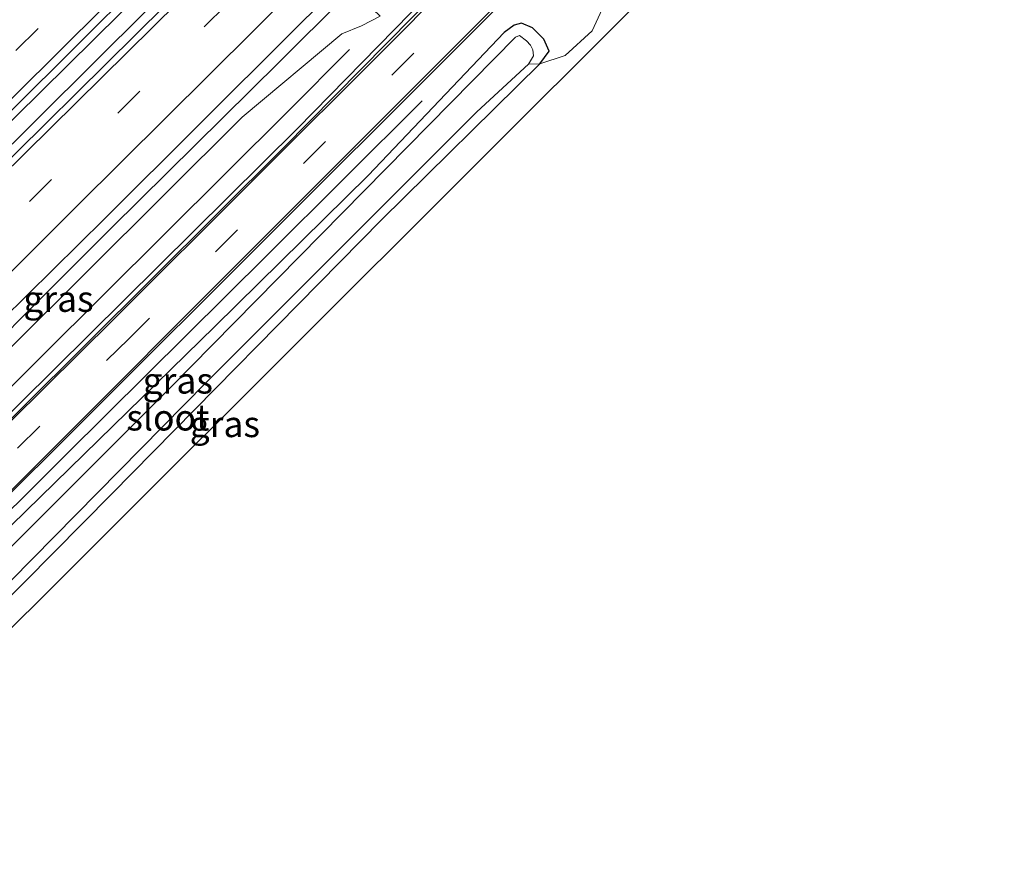
# Model space of a CAD drawing. Units: metres. Extents: x 100000 to 110010, y 443747 to 450001.
# Drawn here: x 103026 to 103120, y 444489 to 444571 of the extents above; entities that cross this region are included whole.
import ezdxf
from ezdxf.enums import TextEntityAlignment as Align

# ---------------------------------------------------------------- set-up
doc = ezdxf.new("R2010")
doc.units = ezdxf.units.M
doc.linetypes.add('IE-TERREINAFSCHEIDING', pattern=[10, 8, -2])
doc.linetypes.add('VW-3-9_STREEP', pattern=[12, 3, -9])
for name, color, linetype, lineweight in [('B-ME-BV-GELEIDECONSTRUCTIE-GELEIDERAIL-L-B1', 213, 'BV-GELEIDERAIL', 18), ('B-ME-GR-BOMENRIJ-L-B1', 10, 'Continuous', 25), ('B-ME-GW-INSTEEKWATERGANG-L-B1', 10, 'Continuous', 25), ('B-ME-GW-KRUINLIJN-L-B1', 93, 'Continuous', 18), ('B-ME-GW-TEENLIJN-L-B1', 93, 'Continuous', 18), ('B-ME-IE-GRASLAND-GV-B6', 93, 'Continuous', 18), ('B-ME-IE-GRONDWERKLIJN-GROND_INGERICHT-GV-B6', 253, 'Continuous', 18), ('B-ME-IE-TERREINAFSCHEIDING-DOORGANG-L-B1', 8, 'IE-TERREINAFSCHEIDING-KUNSTMATIG-OPEN', 18), ('B-ME-IE-TERREINAFSCHEIDING-RASTERHEKWERK-L-B1', 8, 'IE-TERREINAFSCHEIDING', 18), ('B-ME-KG-KADASTRAAL-OPNAMEDTMGRENS-L-B1', 10, 'Continuous', 25), ('B-ME-OG-WATER-GV-B6', 153, 'Continuous', 18), ('B-ME-VH-VERH_SOORT-BITUMEN-GV-B6', 8, 'IE-TERREINAFSCHEIDING-NATUURLIJK-HOUTWAL', 18), ('B-ME-VW-MARKERING-39STREEP-015-L-B1', 255, 'VW-3-9_STREEP', 18), ('B-ME-VW-MARKERING-STREEP-015-L-B1', 7, 'Continuous', 18)]:
    doc.layers.add(name, color=color, linetype=linetype, lineweight=lineweight)
doc.styles.add('NLCS-ISO', font='NLCS-ISO.TTF')
doc.linetypes.add('BV-GELEIDERAIL', pattern='A,10,-3,[108,NLCS.SHX,S=1,R=0,X=0,Y=0],-3', length=16)
doc.linetypes.add('IE-TERREINAFSCHEIDING-KUNSTMATIG-OPEN', pattern='A,7,-1.5,[67,NLCS.SHX,S=0.75,R=0,X=0,Y=0],-1.5', length=10)
doc.linetypes.add('IE-TERREINAFSCHEIDING-NATUURLIJK-HOUTWAL', pattern='A,7,-1.5,[67,NLCS.SHX,S=0.75,R=45,X=0,Y=0],-1.5,7,-1.5,[70,NLCS.SHX,S=0.75,R=0,X=0,Y=0],-1.5', length=20)

msp = doc.modelspace()

# ---------------------------------------------------------------- linework, layer by layer
at = {"layer": 'B-ME-BV-GELEIDECONSTRUCTIE-GELEIDERAIL-L-B1'}
for points in [[(103247.8845, 444783.2951, -3.6759), (103243.71, 444779.113, -3.668), (103225.369, 444760.886, -3.592), (103203.648, 444739.294, -3.614), (103179.91, 444715.644, -3.658), (103158.625, 444694.394, -3.57), (103136.811, 444672.606, -3.487), (103117.901, 444653.842, -3.581), (103101.848, 444637.702, -3.548), (103080.955, 444617.068, -3.575), (103061.333, 444597.292, -3.526), (103042.934, 444578.96, -3.674), (103020.215, 444556.504, -3.658), (102999.922, 444536.201, -3.685), (102988.331, 444524.7386, -3.726)], [(103246.3255, 444779.3101, -3.562), (103244.96, 444777.948, -3.562), (103223.615, 444756.488, -3.557), (103204.397, 444737.517, -3.557), (103186.677, 444719.855, -3.546), (103165.959, 444699.375, -3.535), (103147.087, 444680.443, -3.474), (103129.038, 444662.422, -3.414), (103113.715, 444647.197, -3.436), (103096.929, 444630.473, -3.546), (103079.25, 444612.891, -3.782), (103063.832, 444597.673, -3.859), (103043.188, 444577.035, -3.721), (103022.361, 444556.325, -3.644), (103002.504, 444536.765, -3.589), (102989.4598, 444523.6548, -3.625)], [(103252.876, 444768.29, -4.007), (103237.266, 444752.991, -4.249), (103212.816, 444728.556, -4.117), (103187.259, 444702.982, -3.996), (103170.391, 444686.116, -4.018), (103154.344, 444670.116, -3.996), (103133.678, 444649.508, -3.93), (103121.213, 444637.097, -3.93), (103100.588, 444616.663, -3.908), (103078.913, 444595.024, -4.062), (103063.06, 444579.137, -4.051), (103050.639, 444566.765, -4.062), (103034.545, 444550.841, -4.04), (103015.632, 444531.926, -4.051), (102996.578, 444512.9, -4.006)]]:
    msp.add_polyline3d(points, dxfattribs=at)
at = {"layer": 'B-ME-GR-BOMENRIJ-L-B1'}
for points in [[(103057.429, 444567.99, -5.025), (103051.488, 444562.019, -4.97), (103015.982, 444526.728, -5.13), (102999.074, 444509.624, -5.214)], [(103064.402, 444563.047, -5.719), (103049.451, 444548.183, -5.769), (103030.186, 444529.041, -5.824), (103010.538, 444509.477, -5.719), (103005.163, 444504.163, -5.737)]]:
    msp.add_polyline3d(points, dxfattribs=at)
at = {"layer": 'B-ME-GW-INSTEEKWATERGANG-L-B1'}
for points in [[(103075.705, 444566.598, -6.116), (103076.6, 444567.835, -5.941), (103076.092, 444568.974, -5.941), (103075.007, 444570.084, -5.891), (103073.935, 444570.521, -5.891), (103073.23, 444570.318, -5.891), (103072.272, 444569.629, -5.891), (103059.212, 444555.862, -6.03)], [(103021.767, 444497.844, -6.163), (103016.365, 444503.934, -6.149), (103016.045, 444504.706, -6.154), (103016.228, 444505.964, -6.154), (103016.781, 444506.942, -6.154), (103017.741, 444508.24, -6.154), (103034.567, 444525.236, -6.149), (103060.494, 444551.605, -6.061), (103075.705, 444566.598, -6.116)], [(103059.212, 444555.862, -6.03), (103044.471, 444541.353, -5.923), (103022.063, 444519.464, -5.885), (103008.13, 444504.908, -5.868), (103005.213, 444501.951, -5.912)]]:
    msp.add_polyline3d(points, dxfattribs=at)
at = {"layer": 'B-ME-GW-KRUINLIJN-L-B1'}
msp.add_polyline3d([(103060.348, 444571.201, -4.905), (103058.57, 444570.257, -4.97), (103056.684, 444569.489, -4.882), (103047.08, 444561.494, -4.64), (103017.077, 444531.581, -4.662), (102995.828, 444509.929, -4.717)], dxfattribs=at)
at = {"layer": 'B-ME-GW-TEENLIJN-L-B1'}
msp.add_polyline3d([(103256.288, 444764.64, -5.06), (103232.914, 444741.337, -5.06), (103197.522, 444705.883, -5.142), (103167.987, 444676.298, -5.258), (103136.799, 444645.187, -5.313), (103107.326, 444615.597, -5.324), (103078.867, 444587.432, -5.39), (103052.408, 444560.4, -5.467), (103025.769, 444533.967, -5.604), (103000.869, 444509.455, -5.67)], dxfattribs=at)
at = {"layer": 'B-ME-IE-GRASLAND-GV-B6'}
for points in [[(103256.018, 444763.417, -5.125), (103239.107, 444746.699, -5.224), (103218.989, 444726.592, -5.202), (103199.308, 444706.871, -5.273), (103179.726, 444687.186, -5.367), (103162.236, 444669.773, -5.411), (103141.522, 444649.136, -5.405), (103120.654, 444628.233, -5.438), (103096.725, 444604.51, -5.466), (103073.442, 444581.231, -5.554), (103051.061, 444558.517, -5.669), (103025.779, 444533.36, -5.68), (103001.619, 444509.458, -5.686), (103000.869, 444509.455, -5.67), (103025.769, 444533.967, -5.604), (103052.408, 444560.4, -5.467), (103078.867, 444587.432, -5.39), (103107.326, 444615.597, -5.324), (103136.799, 444645.187, -5.313), (103167.987, 444676.298, -5.258), (103197.522, 444705.883, -5.142), (103232.914, 444741.337, -5.06), (103256.288, 444764.64, -5.06), (103256.018, 444763.417, -5.125)], [(103081.888, 444572.281, -5.791), (103080.747, 444569.798, -5.825), (103078.136, 444567.42, -5.841), (103075.705, 444566.598, -6.116), (103076.6, 444567.835, -5.941), (103076.092, 444568.974, -5.941), (103075.007, 444570.084, -5.891), (103073.935, 444570.521, -5.891), (103073.23, 444570.318, -5.891), (103072.272, 444569.629, -5.891), (103059.212, 444555.862, -6.03), (103044.471, 444541.353, -5.923), (103022.063, 444519.464, -5.885), (103008.13, 444504.908, -5.868), (103005.213, 444501.951, -5.912), (103005.126, 444505.782, -5.791), (103020.414, 444520.908, -5.796), (103047.84, 444548.28, -5.763), (103068.334, 444568.759, -5.691), (103089.203, 444589.679, -5.537)], [(103078.867, 444587.432, -5.39), (103052.408, 444560.4, -5.467), (103025.769, 444533.967, -5.604), (103000.869, 444509.455, -5.67), (102995.828, 444509.929, -4.717), (103017.077, 444531.581, -4.662), (103047.08, 444561.494, -4.64), (103056.684, 444569.489, -4.882), (103058.57, 444570.257, -4.97), (103060.348, 444571.201, -4.905)], [(102997.149, 444515.162, -4.457), (103014.084, 444532.214, -4.498), (103033.874, 444551.694, -4.525), (103052.04, 444569.81, -4.586), (103060.315, 444578.075, -4.559), (103063.044, 444575.227, -4.842), (103059.666, 444571.885, -4.851), (103060.348, 444571.201, -4.905), (103058.57, 444570.257, -4.97), (103056.684, 444569.489, -4.882), (103047.08, 444561.494, -4.64), (103017.077, 444531.581, -4.662), (102995.828, 444509.929, -4.717), (102997.149, 444515.162, -4.457)], [(103016.818, 444549.604, -4.344), (102990.197, 444522.947, -4.276), (102987.967, 444525.088, -4.368), (102996.675, 444533.784, -4.338), (103004.666, 444541.91, -4.349), (103013.308, 444550.624, -4.303), (103021.536, 444558.804, -4.308), (103030.168, 444567.357, -4.261), (103038.292, 444575.469, -4.28)], [(103042.562, 444575.119, -4.366), (103016.818, 444549.604, -4.344)], [(103022.063, 444519.464, -5.885), (103044.471, 444541.353, -5.923), (103059.212, 444555.862, -6.03), (103072.272, 444569.629, -5.891), (103073.23, 444570.318, -5.891), (103073.935, 444570.521, -5.891), (103075.007, 444570.084, -5.891), (103076.092, 444568.974, -5.941), (103076.6, 444567.835, -5.941), (103075.705, 444566.598, -6.116), (103074.636, 444566.584, -6.715), (103075.1, 444567.388, -6.715), (103075.052, 444567.972, -6.715), (103074.809, 444568.424, -6.715), (103074.439, 444568.841, -6.715), (103073.762, 444569.338, -6.715), (103073.357, 444569.175, -6.715), (103040.097, 444535.395, -6.715), (103009.218, 444504.539, -6.715)], [(103021.238, 444497.308, -6.715), (103015.771, 444503.304, -6.715), (103015.372, 444504.284, -6.715), (103015.205, 444505.313, -6.715), (103015.155, 444506.209, -6.715), (103015.365, 444506.945, -6.715), (103015.985, 444507.926, -6.715), (103020.654, 444512.656, -6.715), (103043.623, 444535.974, -6.715), (103069.644, 444561.998, -6.715), (103074.636, 444566.584, -6.715), (103075.705, 444566.598, -6.116), (103060.494, 444551.605, -6.061), (103034.567, 444525.236, -6.149), (103017.741, 444508.24, -6.154), (103016.781, 444506.942, -6.154), (103016.228, 444505.964, -6.154), (103016.045, 444504.706, -6.154), (103016.365, 444503.934, -6.149), (103021.767, 444497.844, -6.163), (103021.238, 444497.308, -6.715)]]:
    msp.add_polyline3d(points, dxfattribs=at)
at = {"layer": 'B-ME-IE-GRONDWERKLIJN-GROND_INGERICHT-GV-B6'}
msp.add_polyline3d([(103119.468, 444606.806, -5.79), (103017.955, 444505.444, -6.049), (103023.49, 444499.589, -6.049), (103021.767, 444497.844, -6.163), (103016.365, 444503.934, -6.149), (103016.045, 444504.706, -6.154), (103016.228, 444505.964, -6.154), (103016.781, 444506.942, -6.154), (103017.741, 444508.24, -6.154), (103034.567, 444525.236, -6.149), (103060.494, 444551.605, -6.061), (103075.705, 444566.598, -6.116), (103078.136, 444567.42, -5.841), (103080.747, 444569.798, -5.825), (103081.888, 444572.281, -5.791)], dxfattribs=at)
at = {"layer": 'B-ME-IE-TERREINAFSCHEIDING-DOORGANG-L-B1'}
msp.add_line((103078.136, 444567.42, -5.841), (103080.747, 444569.798, -5.825), dxfattribs=at)
at = {"layer": 'B-ME-IE-TERREINAFSCHEIDING-RASTERHEKWERK-L-B1'}
msp.add_line((103080.747, 444569.798, -5.825), (103081.888, 444572.281, -5.791), dxfattribs=at)
msp.add_polyline3d([(103074.636, 444566.584, -6.715), (103075.705, 444566.598, -6.116), (103078.136, 444567.42, -5.841)], dxfattribs=at)
at = {"layer": 'B-ME-KG-KADASTRAAL-OPNAMEDTMGRENS-L-B1'}
msp.add_polyline3d([(103261.652, 444749.221, -5.807), (103218.729, 444707.874, -5.856), (103185.404, 444673.161, -5.845), (103119.468, 444606.806, -5.79), (103017.955, 444505.444, -6.049), (103023.49, 444499.589, -6.049), (103021.767, 444497.844, -6.163), (103021.238, 444497.308, -6.715), (103019.969, 444496.023, -6.715), (103019.75, 444495.801, -6.109), (103019.157, 444495.2, -6.114), (103013.446, 444489.415, -5.994)], dxfattribs=at)
at = {"layer": 'B-ME-OG-WATER-GV-B6'}
msp.add_polyline3d([(103009.218, 444504.539, -6.715), (103040.097, 444535.395, -6.715), (103073.357, 444569.175, -6.715), (103073.762, 444569.338, -6.715), (103074.439, 444568.841, -6.715), (103074.809, 444568.424, -6.715), (103075.052, 444567.972, -6.715), (103075.1, 444567.388, -6.715), (103074.636, 444566.584, -6.715), (103069.644, 444561.998, -6.715), (103043.623, 444535.974, -6.715), (103020.654, 444512.656, -6.715)], dxfattribs=at)
at = {"layer": 'B-ME-VH-VERH_SOORT-BITUMEN-GV-B6'}
for points in [[(103089.203, 444589.679, -5.537), (103068.334, 444568.759, -5.691), (103047.84, 444548.28, -5.763), (103020.414, 444520.908, -5.796), (103005.126, 444505.782, -5.791), (103004.968, 444505.961, -5.786), (103002.162, 444506.518, -5.726), (103001.829, 444509.451, -5.707), (103001.619, 444509.458, -5.686), (103025.779, 444533.36, -5.68), (103051.061, 444558.517, -5.669), (103073.442, 444581.231, -5.554)], [(103060.315, 444578.075, -4.559), (103052.04, 444569.81, -4.586), (103033.874, 444551.694, -4.525), (103014.084, 444532.214, -4.498)], [(103038.292, 444575.469, -4.28), (103030.168, 444567.357, -4.261), (103021.536, 444558.804, -4.308), (103013.308, 444550.624, -4.303), (103004.666, 444541.91, -4.349), (102996.675, 444533.784, -4.338), (102987.967, 444525.088, -4.368), (102980.867, 444532.689, -4.602), (102989.204, 444540.9, -4.544), (102997.769, 444549.421, -4.612), (103005.926, 444557.522, -4.535), (103014.646, 444566.175, -4.526), (103022.984, 444574.475, -4.46)], [(103014.084, 444532.214, -4.498), (102997.149, 444515.162, -4.457), (102995.6497, 444517.5092, -4.6186), (102991.341, 444518.2737, -4.4205), (102990.785, 444522.798, -4.367), (102990.197, 444522.947, -4.276), (103016.818, 444549.604, -4.344), (103042.562, 444575.119, -4.366)]]:
    msp.add_polyline3d(points, dxfattribs=at)
at = {"layer": 'B-ME-VW-MARKERING-39STREEP-015-L-B1'}
for points in [[(102991.341, 444518.2737, -4.4205), (102992.682, 444519.617, -4.425), (103009.613, 444536.489, -4.435), (103026.636, 444553.379, -4.571), (103043.458, 444570.179, -4.483), (103060.469, 444587.012, -4.508), (103077.433, 444603.923, -4.498), (103094.403, 444620.85, -4.326), (103111.346, 444637.578, -4.223), (103128.306, 444654.553, -4.202), (103145.355, 444671.49, -4.34), (103162.249, 444688.256, -4.413), (103179.352, 444705.34, -4.397), (103196.609, 444722.519, -4.381), (103213.119, 444739.009, -4.337), (103230.472, 444756.251, -4.317), (103247.011, 444772.774, -4.356), (103248.3712, 444774.1257, -4.3566)], [(103256.754, 444760.597, -5.132), (103231.512, 444735.48, -5.225), (103202.617, 444706.655, -5.269), (103180.266, 444684.274, -5.341), (103152.001, 444656.072, -5.357), (103129.761, 444633.853, -5.368), (103109.878, 444613.98, -5.396), (103087.48, 444591.652, -5.484), (103063.594, 444567.654, -5.671), (103036.191, 444540.172, -5.715), (103010.87, 444515.2, -5.693), (103002.162, 444506.518, -5.726)], [(103035.919, 444578.413, -4.33), (103027.471, 444570.014, -4.338), (103019.107, 444561.661, -4.327), (103010.629, 444553.296, -4.354), (103002.246, 444544.949, -4.38), (102993.802, 444536.57, -4.389), (102985.246, 444528.001, -4.402)]]:
    msp.add_polyline3d(points, dxfattribs=at)
at = {"layer": 'B-ME-VW-MARKERING-STREEP-015-L-B1'}
for points in [[(103245.654, 444776.473, -4.279), (103222.12, 444752.978, -4.295), (103193.287, 444724.336, -4.274), (103162.149, 444693.362, -4.29), (103131.476, 444662.8, -4.23), (103101.092, 444632.558, -4.213), (103072.503, 444604.037, -4.317), (103043.395, 444575.022, -4.422), (103018.868, 444550.775, -4.4), (102990.785, 444522.798, -4.367)], [(102995.6497, 444517.5092, -4.6186), (102997.359, 444519.222, -4.614), (103014.35, 444536.12, -4.723), (103031.245, 444552.958, -4.712), (103048.219, 444569.809, -4.734), (103065.361, 444586.875, -4.662), (103082.167, 444603.615, -4.684), (103099.122, 444620.444, -4.607), (103115.934, 444637.201, -4.472), (103133.068, 444654.169, -4.547), (103150.046, 444671.118, -4.598), (103166.969, 444687.951, -4.671), (103183.814, 444704.748, -4.624), (103200.907, 444721.748, -4.616), (103217.77, 444738.588, -4.715), (103234.776, 444755.451, -4.629), (103249.8623, 444770.5524, -4.6157)], [(103256.619, 444763.79, -5.124), (103241.136, 444748.458, -5.234), (103215.59, 444723.02, -5.212), (103193.253, 444700.587, -5.25), (103171.371, 444678.685, -5.355), (103139.296, 444646.752, -5.371), (103109.456, 444616.834, -5.355), (103089.345, 444596.822, -5.509), (103061.313, 444568.572, -5.619), (103034.738, 444542.028, -5.63), (103001.829, 444509.451, -5.707)], [(103259.198, 444760.041, -5.235), (103247.383, 444748.014, -5.318), (103217.448, 444718.202, -5.23), (103185.558, 444686.241, -5.417), (103160.687, 444661.338, -5.494), (103136.472, 444637.207, -5.445), (103112.124, 444612.83, -5.467), (103085.264, 444586.066, -5.571), (103069.28, 444570.003, -5.747), (103051.323, 444552.062, -5.78), (103024.723, 444525.401, -5.786), (103004.968, 444505.961, -5.786)], [(103037.76, 444576.044, -4.279), (103029.607, 444567.886, -4.287), (103020.977, 444559.355, -4.303), (103012.78, 444551.178, -4.301), (103004.065, 444542.502, -4.336), (102995.968, 444534.414, -4.352), (102987.3018, 444525.8002, -4.385)]]:
    msp.add_polyline3d(points, dxfattribs=at)

# ---------------------------------------------------------------- texts
at = {"layer": 'B-ME-IE-GRASLAND-GV-B6', "ltscale": 0.2, "style": 'NLCS-ISO'}
for p in [(103029.436, 444544.002), (103040.9065, 444536.141), (103045.43, 444531.953)]:
    msp.add_text('gras', height=2.5, dxfattribs=at).set_placement(p, align=Align.MIDDLE_CENTER)
at = {"layer": 'B-ME-OG-WATER-GV-B6', "ltscale": 0.2, "style": 'NLCS-ISO'}
msp.add_text('sloot', height=2.5, dxfattribs=at).set_placement((103039.9528, 444532.5906), align=Align.MIDDLE_CENTER)

doc.saveas('drawing.dxf')
